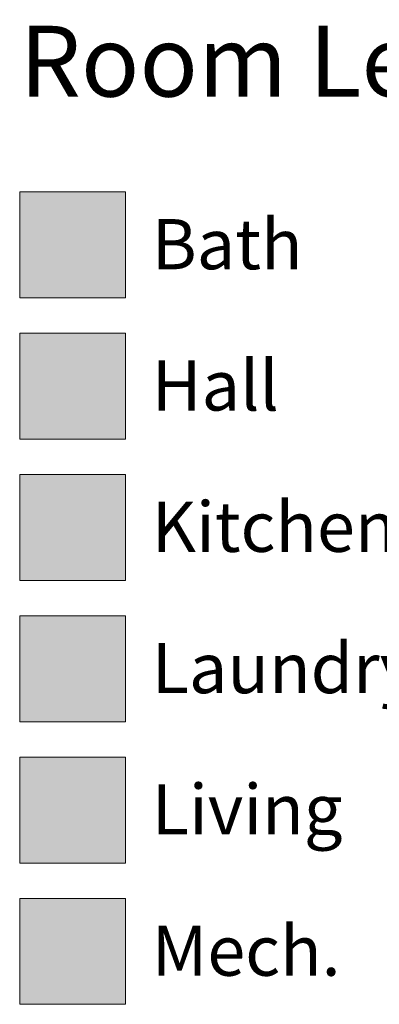
# Model space of a CAD drawing. Units: millimetres. Extents: x -14653 to 23951, y -19588 to 11008.
# Drawn here: x -3786 to -558, y -13669 to -4843 of the extents above; entities that cross this region are included whole.
import ezdxf

# ---------------------------------------------------------------- set-up
doc = ezdxf.new("R2010")
doc.units = ezdxf.units.MM
doc.layers.add('G-ANNO-LEGN', color=5, linetype='Continuous', lineweight=9)
doc.styles.add('Arial_1', font='arial.ttf', dxfattribs={"height": 450})
doc.styles.add('Arial_6', font='arial.ttf', dxfattribs={"height": 635})

msp = doc.modelspace()

# ---------------------------------------------------------------- hatches: boundary and pattern name
at = {"layer": 'G-ANNO-LEGN'}
for color, points in [(253, [(-3785.6, -6386.1), (-2835.6, -6386.1), (-2835.6, -7336.1), (-3785.6, -7336.1)]), (145, [(-3785.6, -7652.8), (-2835.6, -7652.8), (-2835.6, -8602.8), (-3785.6, -8602.8)]), (254, [(-3785.6, -8919.4), (-2835.6, -8919.4), (-2835.6, -9869.4), (-3785.6, -9869.4)]), (33, [(-3785.6, -10186.1), (-2835.6, -10186.1), (-2835.6, -11136.1), (-3785.6, -11136.1)]), (71, [(-3785.6, -11452.8), (-2835.6, -11452.8), (-2835.6, -12402.8), (-3785.6, -12402.8)]), (93, [(-3785.6, -12719.4), (-2835.6, -12719.4), (-2835.6, -13669.4), (-3785.6, -13669.4)])]:
    msp.add_hatch(color=color, dxfattribs=at).paths.add_polyline_path(points, flags=0)

# ---------------------------------------------------------------- linework, layer by layer
for p, q in [((-3785.6, -6386.1), (-3785.6, -7336.1)), ((-2835.6, -6386.1), (-3785.6, -6386.1)), ((-2835.6, -7336.1), (-2835.6, -6386.1)), ((-3785.6, -7336.1), (-2835.6, -7336.1)), ((-3785.6, -7652.8), (-3785.6, -8602.8)), ((-2835.6, -7652.8), (-3785.6, -7652.8)), ((-2835.6, -8602.8), (-2835.6, -7652.8)), ((-3785.6, -8602.8), (-2835.6, -8602.8)), ((-3785.6, -8919.4), (-3785.6, -9869.4)), ((-2835.6, -8919.4), (-3785.6, -8919.4)), ((-2835.6, -9869.4), (-2835.6, -8919.4)), ((-3785.6, -9869.4), (-2835.6, -9869.4)), ((-3785.6, -10186.1), (-3785.6, -11136.1)), ((-2835.6, -10186.1), (-3785.6, -10186.1)), ((-2835.6, -11136.1), (-2835.6, -10186.1)), ((-3785.6, -11136.1), (-2835.6, -11136.1)), ((-3785.6, -11452.8), (-3785.6, -12402.8)), ((-2835.6, -11452.8), (-3785.6, -11452.8)), ((-2835.6, -12402.8), (-2835.6, -11452.8)), ((-3785.6, -12402.8), (-2835.6, -12402.8)), ((-3785.6, -12719.4), (-3785.6, -13669.4)), ((-2835.6, -12719.4), (-3785.6, -12719.4)), ((-2835.6, -13669.4), (-2835.6, -12719.4)), ((-3785.6, -13669.4), (-2835.6, -13669.4))]:
    msp.add_line(p, q, dxfattribs=at)

# ---------------------------------------------------------------- texts
at = {"layer": 'G-ANNO-LEGN', "attachment_point": 1, "line_spacing_factor": 0.941778, "bg_fill": 3, "box_fill_scale": 1.25, "bg_fill_color": 9, "bg_fill_true_color": 13158600, "bg_fill_transparency": 0}
for s, insert, char_height, width, style in [('Room Legend', (-3785.6, -4897.2), 635, 6638.122, 'Arial_6'), ('Bath', (-2600.2, -6630.1), 450, 1548.103, 'Arial_1'), ('Hall', (-2600.2, -7896.7), 450, 1289.168, 'Arial_1'), ('Kitchen & Dining', (-2600.2, -9163.4), 450, 5553.338, 'Arial_1'), ('Laundry', (-2600.2, -10430.1), 450, 2699.539, 'Arial_1'), ('Living', (-2600.2, -11696.7), 450, 1966.807, 'Arial_1'), ('Mech.', (-2600.2, -12963.4), 450, 2043.937, 'Arial_1')]:
    msp.add_mtext(s, dxfattribs=dict(at, insert=insert, char_height=char_height, width=width, style=style))

doc.saveas('drawing.dxf')
